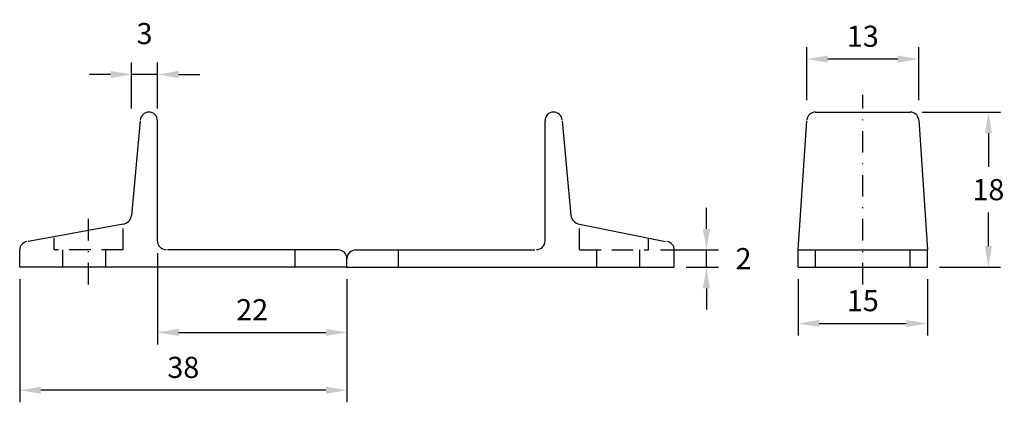
# Model space of a CAD drawing. Extents: x -665 to -550, y 419 to 463.
import ezdxf

# ---------------------------------------------------------------- set-up
doc = ezdxf.new("R2010")
doc.units = 0
doc.header["$LTSCALE"] = 5
doc.header["$MEASUREMENT"] = 0
doc.linetypes.add('DASHDOT', pattern=[1, 0.5, -0.25, 0, -0.25])
doc.linetypes.add('DASHED', pattern=[0.75, 0.5, -0.25])
doc.layers.get('DEFPOINTS').update_dxf_attribs({"linetype": 'CONTINUOUS'})
for name, color, linetype in [('KESKIVIIVA', 13, 'DASHDOT'), ('LC-000', 6, 'CONTINUOUS'), ('MITOITUS', 13, 'CONTINUOUS'), ('MUOTOVIIVA', 1, 'CONTINUOUS'), ('PIILOVIIVA', 3, 'DASHED')]:
    doc.layers.add(name, color=color, linetype=linetype)
doc.styles.add('ARIAL', font='ARIAL.TTF')
doc.styles.add('LC-STANDARD', font='ARIAL.TTF')
doc.dimstyles.new('ARIAL', dxfattribs={"dimtxt": 3.5, "dimasz": 3.5, "dimexe": 2, "dimexo": 2, "dimgap": 2, "dimtad": 1, "dimtih": 1, "dimtoh": 1, "dimzin": 1, "dimtxsty": 'LC-STANDARD', "dimcen": 1, "dimclrt": 4, "dimazin": 3, "dimtfac": 1, "dimtofl": 0, "dimtmove": 0, "dimatfit": 3, "dimtolj": 1, "dimtzin": 1})

# ---------------------------------------------------------------- blocks, each defined once
blk = doc.blocks.new('*D3')
at = {"layer": 'DEFPOINTS', "color": 0, "linetype": 'BYBLOCK'}
for p in [(-651.79, 456.62), (-651.79, 451.26), (-648.79, 451.26)]:
    blk.add_point(p, dxfattribs=at)
at = {"layer": 'LC-000', "color": 13, "linetype": 'BYBLOCK'}
for p, q in [((-651.79, 452.66), (-651.79, 458.02)), ((-648.79, 452.66), (-648.79, 458.02)), ((-654.24, 456.62), (-656.69, 456.62)), ((-648.79, 456.62), (-651.79, 456.62)), ((-648.79, 456.62), (-651.79, 456.62)), ((-646.34, 456.62), (-643.89, 456.62))]:
    blk.add_line(p, q, dxfattribs=at)
for points in [[(-654.24, 457.03), (-654.24, 456.21), (-651.79, 456.62)], [(-646.34, 457.03), (-646.34, 456.21), (-648.79, 456.62)]]:
    blk.add_solid(points, dxfattribs=at)
at = {"layer": 'LC-000', "color": 5, "linetype": 'BYBLOCK', "insert": (-650.29, 461.37), "char_height": 2.45, "attachment_point": 5, "style": 'ARIAL'}
blk.add_mtext('\\A1;3', dxfattribs=at)
blk = doc.blocks.new('*D1')
at = {"layer": 'DEFPOINTS', "color": 0, "linetype": 'BYBLOCK'}
for p in [(-648.79, 437.31), (-626.79, 434.26), (-626.79, 426.7)]:
    blk.add_point(p, dxfattribs=at)
at = {"layer": 'LC-000', "color": 13, "linetype": 'BYBLOCK'}
for p, q in [((-648.79, 435.91), (-648.79, 425.3)), ((-626.79, 432.86), (-626.79, 425.3)), ((-646.34, 426.7), (-629.24, 426.7))]:
    blk.add_line(p, q, dxfattribs=at)
for points in [[(-646.34, 427.11), (-646.34, 426.29), (-648.79, 426.7)], [(-629.24, 427.11), (-629.24, 426.29), (-626.79, 426.7)]]:
    blk.add_solid(points, dxfattribs=at)
at = {"layer": 'LC-000', "color": 5, "linetype": 'BYBLOCK', "insert": (-637.79, 429.33), "char_height": 2.45, "attachment_point": 5, "style": 'ARIAL'}
blk.add_mtext('\\A1;22', dxfattribs=at)
blk = doc.blocks.new('*D0')
at = {"layer": 'DEFPOINTS', "color": 0, "linetype": 'BYBLOCK'}
for p in [(-664.79, 434.26), (-626.79, 434.26), (-664.79, 419.99)]:
    blk.add_point(p, dxfattribs=at)
at = {"layer": 'LC-000', "color": 13, "linetype": 'BYBLOCK'}
for p, q in [((-664.79, 432.86), (-664.79, 418.59)), ((-626.79, 432.86), (-626.79, 418.59)), ((-629.24, 419.99), (-662.34, 419.99))]:
    blk.add_line(p, q, dxfattribs=at)
for points in [[(-662.34, 420.4), (-662.34, 419.58), (-664.79, 419.99)], [(-629.24, 420.4), (-629.24, 419.58), (-626.79, 419.99)]]:
    blk.add_solid(points, dxfattribs=at)
at = {"layer": 'LC-000', "color": 5, "linetype": 'BYBLOCK', "insert": (-645.79, 422.64), "char_height": 2.45, "attachment_point": 5, "style": 'ARIAL'}
blk.add_mtext('\\A1;38', dxfattribs=at)
blk = doc.blocks.new('*D6')
at = {"layer": 'DEFPOINTS', "color": 0, "linetype": 'BYBLOCK'}
for p in [(-563.79, 434.26), (-548.79, 434.26), (-548.79, 427.73)]:
    blk.add_point(p, dxfattribs=at)
at = {"layer": 'LC-000', "color": 13, "linetype": 'BYBLOCK'}
for p, q in [((-563.79, 432.86), (-563.79, 426.33)), ((-548.79, 432.86), (-548.79, 426.33)), ((-561.34, 427.73), (-551.24, 427.73))]:
    blk.add_line(p, q, dxfattribs=at)
for points in [[(-561.34, 428.14), (-561.34, 427.32), (-563.79, 427.73)], [(-551.24, 428.14), (-551.24, 427.32), (-548.79, 427.73)]]:
    blk.add_solid(points, dxfattribs=at)
at = {"layer": 'LC-000', "color": 5, "linetype": 'BYBLOCK', "insert": (-556.29, 430.38), "char_height": 2.45, "attachment_point": 5, "style": 'ARIAL'}
blk.add_mtext('\\A1;15', dxfattribs=at)
blk = doc.blocks.new('*D2')
at = {"layer": 'DEFPOINTS', "color": 0, "linetype": 'BYBLOCK'}
for p in [(-591.79, 436.26), (-585.05, 436.26), (-588.79, 434.26)]:
    blk.add_point(p, dxfattribs=at)
at = {"layer": 'LC-000', "color": 13, "linetype": 'BYBLOCK'}
for p, q in [((-585.05, 438.71), (-585.05, 441.16)), ((-590.39, 436.26), (-583.65, 436.26)), ((-585.05, 434.26), (-585.05, 436.26)), ((-585.05, 434.26), (-585.05, 436.26)), ((-587.39, 434.26), (-583.65, 434.26)), ((-585.05, 431.81), (-585.05, 429.36))]:
    blk.add_line(p, q, dxfattribs=at)
for points in [[(-585.46, 438.71), (-584.64, 438.71), (-585.05, 436.26)], [(-585.46, 431.81), (-584.64, 431.81), (-585.05, 434.26)]]:
    blk.add_solid(points, dxfattribs=at)
at = {"layer": 'LC-000', "color": 5, "linetype": 'BYBLOCK', "insert": (-580.74, 435.26), "char_height": 2.45, "attachment_point": 5, "style": 'ARIAL'}
blk.add_mtext('\\A1;2', dxfattribs=at)
blk = doc.blocks.new('*D4')
at = {"layer": 'DEFPOINTS', "color": 0, "linetype": 'BYBLOCK'}
for p in [(-550.79, 452.26), (-548.79, 434.26), (-541.71, 434.26)]:
    blk.add_point(p, dxfattribs=at)
at = {"layer": 'LC-000', "color": 13, "linetype": 'BYBLOCK'}
for p, q in [((-549.39, 452.26), (-540.31, 452.26)), ((-541.71, 449.81), (-541.71, 445.91)), ((-541.71, 436.71), (-541.71, 440.61)), ((-547.39, 434.26), (-540.31, 434.26))]:
    blk.add_line(p, q, dxfattribs=at)
for points in [[(-542.12, 449.81), (-541.3, 449.81), (-541.71, 452.26)], [(-542.12, 436.71), (-541.3, 436.71), (-541.71, 434.26)]]:
    blk.add_solid(points, dxfattribs=at)
at = {"layer": 'LC-000', "color": 5, "linetype": 'BYBLOCK', "insert": (-541.71, 443.26), "char_height": 2.45, "attachment_point": 5, "style": 'ARIAL'}
blk.add_mtext('\\A1;18', dxfattribs=at)
blk = doc.blocks.new('*D5')
at = {"layer": 'DEFPOINTS', "color": 0, "linetype": 'BYBLOCK'}
for p in [(-562.79, 458.41), (-562.79, 452.26), (-549.79, 452.26)]:
    blk.add_point(p, dxfattribs=at)
at = {"layer": 'LC-000', "color": 13, "linetype": 'BYBLOCK'}
for p, q in [((-562.79, 453.66), (-562.79, 459.81)), ((-549.79, 453.66), (-549.79, 459.81)), ((-552.24, 458.41), (-560.34, 458.41))]:
    blk.add_line(p, q, dxfattribs=at)
for points in [[(-560.34, 458.82), (-560.34, 458), (-562.79, 458.41)], [(-552.24, 458.82), (-552.24, 458), (-549.79, 458.41)]]:
    blk.add_solid(points, dxfattribs=at)
at = {"layer": 'LC-000', "color": 5, "linetype": 'BYBLOCK', "insert": (-556.29, 461.06), "char_height": 2.45, "attachment_point": 5, "style": 'ARIAL'}
blk.add_mtext('\\A1;13', dxfattribs=at)

msp = doc.modelspace()

# ---------------------------------------------------------------- linework, layer by layer
at = {"layer": 'KESKIVIIVA', "color": 13}
for p, q in [((-566.89, 432.26), (-566.89, 454.26)), ((-656.79, 432.26), (-656.79, 440.26))]:
    msp.add_line(p, q, dxfattribs=at)
at = {"layer": 'MUOTOVIIVA', "color": 1}
for p, q in [((-649.79, 452.26), (-649.79, 452.26)), ((-602.79, 452.26), (-602.79, 452.26)), ((-572.39, 452.26), (-561.39, 452.26)), ((-650.79, 451.26), (-651.79, 440.26)), ((-648.79, 437.31), (-648.79, 451.26)), ((-603.79, 437.31), (-603.79, 451.26)), ((-601.79, 451.26), (-600.79, 440.26)), ((-574.39, 436.26), (-573.39, 451.26)), ((-560.4, 451.35), (-559.39, 436.26)), ((-652.79, 439.26), (-663.79, 437.26)), ((-599.79, 439.26), (-589.79, 437.26)), ((-664.79, 434.26), (-664.79, 436.26)), ((-627.79, 436.26), (-647.61, 436.26)), ((-632.79, 434.26), (-632.79, 436.26)), ((-625.79, 436.26), (-604.97, 436.26)), ((-620.79, 434.26), (-620.79, 436.26)), ((-588.79, 434.26), (-588.79, 436.26)), ((-574.39, 436.26), (-559.39, 436.26)), ((-574.39, 434.26), (-574.39, 436.26)), ((-572.39, 434.26), (-572.39, 436.26)), ((-561.39, 434.26), (-561.39, 436.26)), ((-559.39, 434.26), (-559.39, 436.26)), ((-626.79, 434.26), (-626.79, 435.26)), ((-626.79, 434.26), (-626.79, 435.26)), ((-626.79, 434.26), (-664.79, 434.26)), ((-626.79, 434.26), (-588.79, 434.26)), ((-574.39, 434.26), (-559.39, 434.26))]:
    msp.add_line(p, q, dxfattribs=at)
for centre, radius, start, end in [((-649.79, 451.26), 1, 90, 175), ((-649.79, 451.26), 1, 0, 90), ((-602.79, 451.26), 1, 90, 180), ((-602.79, 451.26), 1, 5, 90), ((-572.39, 451.26), 1, 90, 174), ((-561.39, 451.26), 1, 5, 90), ((-652.95, 440.42), 1.17, 277.8598, 352.1402), ((-599.63, 440.42), 1.17, 187.8598, 262.1402), ((-663.79, 436.26), 1, 99, 180), ((-647.79, 437.31), 1, 180, 270), ((-604.79, 437.31), 1, 270, 0), ((-589.79, 436.26), 1, 0, 81), ((-627.79, 435.26), 1, 0, 90), ((-625.79, 435.26), 1, 90, 180)]:
    msp.add_arc(centre, radius, start, end, dxfattribs=at)
at = {"layer": 'PIILOVIIVA'}
for p, q in [((-652.79, 436.26), (-652.79, 439.26)), ((-599.79, 436.26), (-599.79, 439.26)), ((-660.79, 436.26), (-660.79, 437.66)), ((-591.79, 436.26), (-591.79, 437.66)), ((-652.79, 436.26), (-660.79, 436.26)), ((-659.79, 434.26), (-659.79, 436.26)), ((-654.79, 434.26), (-654.79, 436.26)), ((-599.79, 436.26), (-591.79, 436.26)), ((-597.79, 434.26), (-597.79, 436.26)), ((-592.79, 434.26), (-592.79, 436.26))]:
    msp.add_line(p, q, dxfattribs=at)

# ---------------------------------------------------------------- dimensions: what is measured, and where the dimension line sits
at = {"layer": 'MITOITUS'}
for base, p1, p2, picture, middle in [((-651.79, 456.62), (-648.79, 451.26), (-651.79, 451.26), '*D3', (-650.29, 461.37)), ((-626.79, 426.7), (-648.79, 437.31), (-626.79, 434.26), '*D1', (-637.79, 429.33)), ((-664.79, 419.99), (-626.79, 434.26), (-664.79, 434.26), '*D0', (-645.79, 422.64))]:
    dim = msp.add_linear_dim(base=base, p1=p1, p2=p2, dimstyle='ARIAL', override={"dimscale": 0.7, "dimdec": 0, "dimtxsty": 'ARIAL', "dimcen": 5, "dimclrd": 13, "dimclre": 13, "dimclrt": 5, "dimtdec": 0, "dimtofl": 1}, dxfattribs=at)
    dim.commit()
    dim.dimension.update_dxf_attribs({"geometry": picture, "text_midpoint": middle})
for base, p1, p2, picture, middle in [((-573.39, 458.41), (-560.39, 452.26), (-573.39, 452.26), '*D5', (-566.89, 461.06)), ((-559.39, 427.73), (-574.39, 434.26), (-559.39, 434.26), '*D6', (-566.89, 430.38))]:
    dim = msp.add_linear_dim(base=base, p1=p1, p2=p2, dimstyle='ARIAL', override={"dimscale": 0.7, "dimdec": 0, "dimtxsty": 'ARIAL', "dimcen": 5, "dimclrd": 13, "dimclre": 13, "dimclrt": 5, "dimtdec": 0, "dimtofl": 1}, dxfattribs=at)
    dim.commit()
    dim.dimension.update_dxf_attribs({"geometry": picture, "text_midpoint": middle, "insert": (-10.6, 0)})
dim = msp.add_linear_dim(base=(-552.32, 434.26), p1=(-561.39, 452.26), p2=(-559.39, 434.26), angle=90, dimstyle='ARIAL', override={"dimscale": 0.7, "dimdec": 0, "dimtxsty": 'ARIAL', "dimcen": 5, "dimclrd": 13, "dimclre": 13, "dimclrt": 5, "dimtdec": 0, "dimtofl": 1}, dxfattribs=at)
dim.commit()
dim.dimension.update_dxf_attribs({"geometry": '*D4', "text_midpoint": (-552.32, 443.26), "insert": (-10.6, 0)})
dim = msp.add_linear_dim(base=(-585.05, 436.26), p1=(-588.79, 434.26), p2=(-591.79, 436.26), angle=90, dimstyle='ARIAL', override={"dimscale": 0.7, "dimdec": 0, "dimtxsty": 'ARIAL', "dimcen": 5, "dimclrd": 13, "dimclre": 13, "dimclrt": 5, "dimtdec": 0, "dimtofl": 1}, dxfattribs=at)
dim.commit()
dim.dimension.update_dxf_attribs({"geometry": '*D2', "text_midpoint": (-580.74, 435.26)})

doc.saveas('drawing.dxf')
